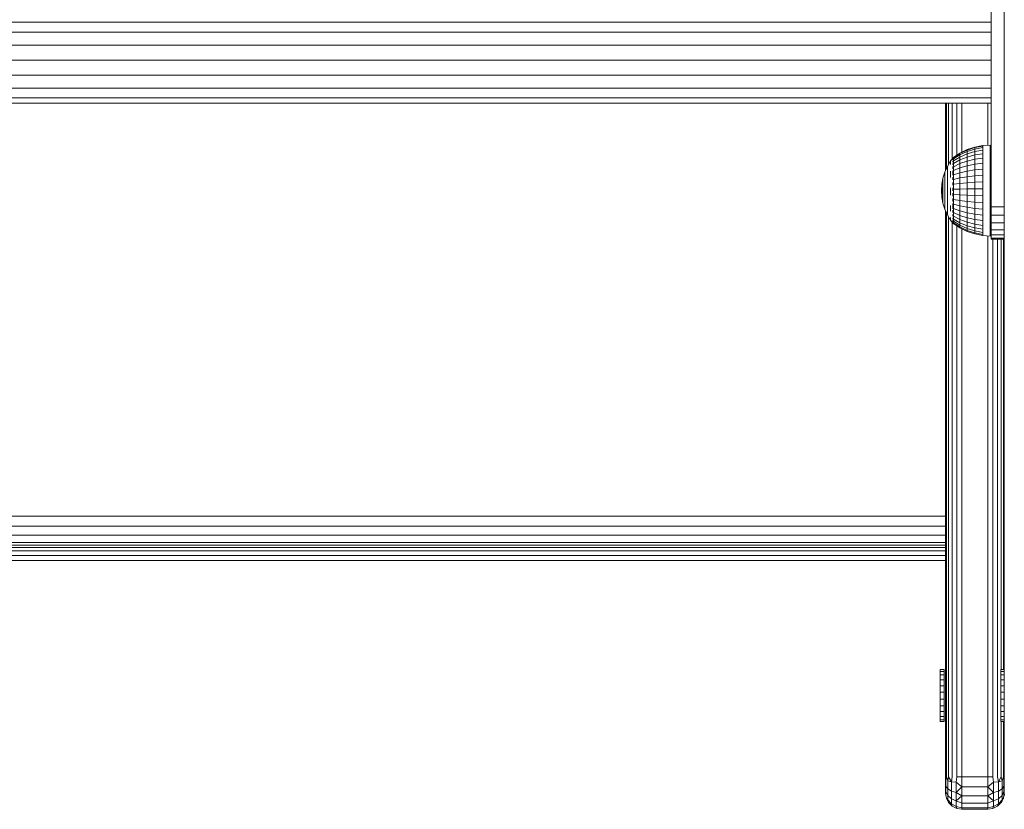
# Model space of a CAD drawing. Units: millimetres. Extents: x 874 to 578302, y -1972 to 596964.
# Drawn here: x 6472 to 6774, y 6178 to 6420 of the extents above; entities that cross this region are included whole.
import ezdxf

# ---------------------------------------------------------------- set-up
doc = ezdxf.new("R2010")
doc.units = ezdxf.units.MM
doc.layers.add('Контур', color=7, linetype='Continuous', lineweight=15)

msp = doc.modelspace()

# ---------------------------------------------------------------- linework, layer by layer
at = {"layer": 'Контур'}
for p, q in [((6774.456, 6508.085), (6774.456, 6188.085)), ((6770.456, 6453.085), (6770.456, 6363.085)), ((6770.456, 6419.69), (6142.456, 6419.69)), ((6770.456, 6416.698), (6142.456, 6416.698)), ((6770.456, 6412.668), (6142.456, 6412.668)), ((6770.456, 6408.085), (6142.456, 6408.085)), ((6770.456, 6403.502), (6142.456, 6403.502)), ((6770.456, 6399.472), (6142.456, 6399.471)), ((6770.456, 6396.48), (6142.456, 6396.48)), ((6770.456, 6394.888), (6142.456, 6394.888)), ((6756.457, 6394.888), (6756.457, 6374.227)), ((6756.457, 6374.227), (6756.457, 6394.888)), ((6756.457, 6394.888), (6756.457, 6374.227)), ((6756.702, 6394.888), (6756.702, 6374.771)), ((6757.412, 6394.888), (6757.412, 6376.123)), ((6758.518, 6394.888), (6758.518, 6377.768)), ((6759.912, 6394.888), (6759.912, 6378.856)), ((6761.457, 6394.888), (6761.457, 6379.784)), ((6769.457, 6394.888), (6769.457, 6381.951)), ((6760.884, 6379.503), (6763.107, 6380.595)), ((6763.107, 6380.595), (6765.454, 6381.388)), ((6763.107, 6380.448), (6765.454, 6381.232)), ((6763.107, 6380.009), (6765.454, 6380.766)), ((6763.107, 6380.595), (6763.107, 6380.448)), ((6765.454, 6381.388), (6767.883, 6381.87)), ((6765.454, 6381.232), (6767.883, 6381.708)), ((6765.454, 6381.388), (6765.454, 6381.232)), ((6765.454, 6381.232), (6765.454, 6380.766)), ((6765.454, 6380.766), (6767.883, 6381.225)), ((6765.454, 6380.766), (6765.454, 6380.001)), ((6770.192, 6381.99), (6767.883, 6381.87)), ((6767.883, 6381.87), (6767.883, 6381.708)), ((6767.883, 6381.708), (6767.883, 6381.225)), ((6767.883, 6381.225), (6767.883, 6380.433)), ((6770.192, 6381.99), (6770.192, 6381.662)), ((6770.192, 6381.662), (6770.192, 6381.016)), ((6770.192, 6381.016), (6770.192, 6380.065)), ((6758.855, 6378.201), (6758.014, 6377.12)), ((6758.692, 6377.99), (6758.715, 6378.015)), ((6758.692, 6377.99), (6758.747, 6378)), ((6758.692, 6377.99), (6758.692, 6377.854)), ((6758.692, 6377.67), (6758.718, 6377.738)), ((6758.692, 6377.721), (6758.692, 6377.67)), ((6758.692, 6377.67), (6758.692, 6377.432)), ((6758.692, 6377.67), (6758.766, 6377.665)), ((6758.855, 6378.201), (6759.017, 6378.201)), ((6758.855, 6377.962), (6758.855, 6378.201)), ((6758.855, 6377.962), (6759.017, 6377.962)), ((6758.855, 6377.491), (6758.855, 6377.962)), ((6758.855, 6377.491), (6759.017, 6377.491)), ((6758.855, 6376.798), (6758.855, 6377.491)), ((6758.927, 6378.201), (6760.884, 6379.503)), ((6758.927, 6378.082), (6760.884, 6379.368)), ((6758.927, 6377.727), (6760.884, 6378.968)), ((6758.927, 6377.145), (6760.884, 6378.312)), ((6760.884, 6379.368), (6763.107, 6380.448)), ((6760.884, 6378.968), (6763.107, 6380.009)), ((6760.884, 6379.503), (6760.884, 6379.368)), ((6760.884, 6379.368), (6760.884, 6378.968)), ((6760.884, 6378.312), (6763.107, 6379.29)), ((6760.884, 6378.968), (6760.884, 6378.312)), ((6760.884, 6378.312), (6760.884, 6377.414)), ((6763.107, 6378.307), (6760.884, 6377.414)), ((6763.107, 6380.448), (6763.107, 6380.009)), ((6763.107, 6380.009), (6763.107, 6379.29)), ((6763.107, 6379.29), (6765.454, 6380.001)), ((6763.107, 6379.29), (6763.107, 6378.307)), ((6765.454, 6378.956), (6763.107, 6378.307)), ((6763.107, 6377.083), (6763.107, 6378.307)), ((6763.107, 6377.083), (6765.454, 6377.655)), ((6765.454, 6380.001), (6767.883, 6380.433)), ((6765.454, 6380.001), (6765.454, 6378.956)), ((6767.883, 6379.35), (6765.454, 6378.956)), ((6765.454, 6377.655), (6765.454, 6378.956)), ((6765.454, 6377.655), (6767.883, 6378.002)), ((6765.454, 6377.655), (6765.454, 6376.128)), ((6767.883, 6380.433), (6767.883, 6379.35)), ((6767.883, 6378.002), (6767.883, 6379.35)), ((6767.883, 6378.002), (6767.883, 6376.42)), ((6770.192, 6380.065), (6770.192, 6378.832)), ((6770.192, 6378.832), (6770.192, 6377.345)), ((6757.015, 6375.466), (6756.222, 6373.704)), ((6758.014, 6377.12), (6757.015, 6375.466)), ((6757.015, 6375.466), (6757.015, 6375.41)), ((6757.015, 6375.41), (6757.015, 6375.242)), ((6757.015, 6374.964), (6757.015, 6375.242)), ((6757.015, 6374.581), (6757.015, 6374.964)), ((6757.015, 6374.1), (6757.015, 6374.581)), ((6758.014, 6376.845), (6758.014, 6377.051)), ((6758.014, 6376.845), (6758.014, 6376.506)), ((6758.014, 6376.038), (6758.014, 6376.506)), ((6758.692, 6377.179), (6758.692, 6377.04)), ((6758.692, 6377.04), (6758.72, 6377.173)), ((6758.692, 6377.04), (6758.769, 6377.065)), ((6758.692, 6377.04), (6758.692, 6376.782)), ((6758.692, 6376.384), (6758.692, 6376.121)), ((6758.692, 6376.121), (6758.767, 6376.22)), ((6758.692, 6376.121), (6758.692, 6375.881)), ((6758.692, 6376.121), (6758.719, 6375.952)), ((6758.692, 6375.37), (6758.692, 6374.941)), ((6758.692, 6374.941), (6758.761, 6375.136)), ((6758.692, 6374.941), (6758.692, 6374.735)), ((6758.692, 6374.941), (6758.715, 6374.802)), ((6758.855, 6376.798), (6759.017, 6376.798)), ((6758.855, 6375.9), (6758.855, 6376.798)), ((6758.855, 6375.9), (6759.017, 6375.9)), ((6758.855, 6374.817), (6758.855, 6375.9)), ((6758.855, 6374.817), (6759.017, 6374.817)), ((6758.855, 6373.575), (6758.855, 6374.817)), ((6758.927, 6376.349), (6760.884, 6377.414)), ((6758.927, 6375.358), (6760.884, 6376.297)), ((6758.927, 6374.196), (6760.884, 6374.985)), ((6760.884, 6376.297), (6760.884, 6377.414)), ((6760.884, 6376.297), (6763.107, 6377.083)), ((6760.884, 6376.297), (6760.884, 6374.985)), ((6760.884, 6374.985), (6763.107, 6375.647)), ((6760.884, 6374.985), (6760.884, 6373.511)), ((6763.107, 6377.083), (6763.107, 6375.647)), ((6763.107, 6375.647), (6765.454, 6376.128)), ((6763.107, 6375.647), (6763.107, 6374.033)), ((6765.454, 6376.128), (6767.883, 6376.42)), ((6765.454, 6376.128), (6765.454, 6374.412)), ((6765.454, 6374.412), (6767.883, 6374.642)), ((6767.883, 6376.42), (6767.883, 6374.642)), ((6767.883, 6374.642), (6767.883, 6372.709)), ((6770.192, 6377.345), (6770.192, 6375.641)), ((6770.192, 6375.641), (6770.192, 6373.758)), ((6755.647, 6371.86), (6755.299, 6369.959)), ((6756.222, 6373.704), (6755.647, 6371.86)), ((6755.647, 6371.86), (6755.647, 6371.831)), ((6755.647, 6371.831), (6755.647, 6371.744)), ((6755.647, 6371.601), (6755.647, 6371.744)), ((6755.647, 6371.404), (6755.647, 6371.601)), ((6755.647, 6371.156), (6755.647, 6371.404)), ((6756.222, 6373.704), (6756.222, 6373.661)), ((6756.222, 6373.661), (6756.222, 6373.533)), ((6756.222, 6373.321), (6756.222, 6373.533)), ((6756.222, 6373.029), (6756.222, 6373.321)), ((6756.222, 6372.662), (6756.222, 6373.029)), ((6756.222, 6372.224), (6756.222, 6372.662)), ((6756.222, 6372.224), (6756.222, 6371.722)), ((6756.222, 6371.165), (6756.222, 6371.722)), ((6757.015, 6373.526), (6757.015, 6374.1)), ((6757.015, 6373.526), (6757.015, 6372.868)), ((6757.015, 6372.138), (6757.015, 6372.868)), ((6757.015, 6371.345), (6757.015, 6372.138)), ((6758.014, 6373.944), (6758.014, 6373.051)), ((6758.014, 6372.082), (6758.014, 6373.051)), ((6758.692, 6374.223), (6758.692, 6373.54)), ((6758.692, 6373.54), (6758.746, 6373.793)), ((6758.692, 6373.54), (6758.692, 6372.717)), ((6758.692, 6373.54), (6758.717, 6373.405)), ((6758.692, 6372.154), (6758.692, 6371.961)), ((6758.692, 6371.961), (6758.714, 6372.111)), ((6758.692, 6371.961), (6758.692, 6371.278)), ((6758.692, 6371.961), (6758.75, 6371.732)), ((6758.855, 6373.575), (6759.017, 6373.575)), ((6758.855, 6372.203), (6758.855, 6373.575)), ((6758.855, 6372.203), (6759.017, 6372.203)), ((6758.855, 6370.733), (6758.855, 6372.203)), ((6758.927, 6372.889), (6760.884, 6373.511)), ((6758.927, 6371.468), (6760.884, 6371.909)), ((6760.884, 6373.511), (6763.107, 6374.033)), ((6760.884, 6373.511), (6760.884, 6371.909)), ((6760.884, 6371.909), (6763.107, 6372.278)), ((6760.884, 6371.909), (6760.884, 6370.215)), ((6763.107, 6374.033), (6765.454, 6374.412)), ((6763.107, 6374.033), (6763.107, 6372.278)), ((6763.107, 6372.278), (6765.454, 6372.546)), ((6763.107, 6372.278), (6763.107, 6370.423)), ((6765.454, 6374.412), (6765.454, 6372.546)), ((6765.454, 6372.546), (6767.883, 6372.709)), ((6765.454, 6372.546), (6765.454, 6370.574)), ((6767.883, 6372.709), (6767.883, 6370.666)), ((6770.192, 6373.758), (6770.192, 6371.74)), ((6770.192, 6371.74), (6770.192, 6369.636)), ((6755.182, 6368.031), (6755.299, 6369.959)), ((6755.299, 6369.959), (6755.299, 6369.945)), ((6755.299, 6369.945), (6755.299, 6369.901)), ((6755.299, 6369.829), (6755.299, 6369.901)), ((6755.299, 6369.73), (6755.299, 6369.829)), ((6755.299, 6369.605), (6755.299, 6369.73)), ((6755.299, 6369.456), (6755.299, 6369.605)), ((6755.299, 6369.456), (6755.299, 6369.285)), ((6755.299, 6369.096), (6755.299, 6369.285)), ((6755.299, 6368.89), (6755.299, 6369.096)), ((6755.299, 6368.672), (6755.299, 6368.89)), ((6755.299, 6368.443), (6755.299, 6368.672)), ((6755.299, 6368.443), (6755.299, 6368.209)), ((6755.647, 6370.86), (6755.647, 6371.156)), ((6755.647, 6370.86), (6755.647, 6370.522)), ((6755.647, 6370.146), (6755.647, 6370.522)), ((6755.647, 6369.737), (6755.647, 6370.146)), ((6755.647, 6369.303), (6755.647, 6369.737)), ((6755.647, 6368.85), (6755.647, 6369.303)), ((6755.647, 6368.85), (6755.647, 6368.384)), ((6755.647, 6367.913), (6755.647, 6368.384)), ((6756.222, 6370.56), (6756.222, 6371.165)), ((6756.222, 6369.916), (6756.222, 6370.56)), ((6756.222, 6369.244), (6756.222, 6369.916)), ((6756.222, 6369.244), (6756.222, 6368.554)), ((6756.222, 6367.856), (6756.222, 6368.554)), ((6757.015, 6370.502), (6757.015, 6371.345)), ((6757.015, 6369.621), (6757.015, 6370.502)), ((6757.015, 6369.621), (6757.015, 6368.717)), ((6757.015, 6367.802), (6757.015, 6368.717)), ((6758.014, 6368.869), (6758.014, 6367.751)), ((6758.692, 6370.524), (6758.692, 6370.256)), ((6758.692, 6370.256), (6758.717, 6370.483)), ((6758.692, 6370.256), (6758.692, 6369.656)), ((6758.692, 6370.256), (6758.764, 6370.088)), ((6758.692, 6368.909), (6758.692, 6368.479)), ((6758.692, 6368.479), (6758.721, 6368.807)), ((6758.692, 6368.479), (6758.692, 6367.978)), ((6758.692, 6368.479), (6758.771, 6368.442)), ((6758.855, 6370.733), (6759.017, 6370.733)), ((6758.855, 6369.201), (6758.855, 6370.733)), ((6758.855, 6369.201), (6759.017, 6369.201)), ((6758.855, 6367.64), (6758.855, 6369.201)), ((6758.927, 6369.967), (6760.884, 6370.215)), ((6758.927, 6368.42), (6760.884, 6368.47)), ((6760.884, 6370.215), (6763.107, 6370.423)), ((6760.884, 6370.215), (6760.884, 6368.47)), ((6760.884, 6368.47), (6763.107, 6368.512)), ((6760.884, 6368.47), (6760.884, 6366.715)), ((6763.107, 6370.423), (6765.454, 6370.574)), ((6763.107, 6370.423), (6763.107, 6368.512)), ((6763.107, 6368.512), (6765.454, 6368.542)), ((6763.107, 6368.512), (6763.107, 6366.59)), ((6765.454, 6370.574), (6767.883, 6370.666)), ((6765.454, 6370.574), (6765.454, 6368.542)), ((6765.454, 6368.542), (6767.883, 6368.561)), ((6765.454, 6368.542), (6765.454, 6366.499)), ((6767.883, 6370.666), (6767.883, 6368.561)), ((6767.883, 6368.561), (6767.883, 6366.444)), ((6770.192, 6369.636), (6770.192, 6367.494)), ((6755.182, 6368.031), (6755.299, 6366.106)), ((6755.299, 6367.971), (6755.299, 6368.209)), ((6755.299, 6367.735), (6755.299, 6367.971)), ((6755.299, 6367.503), (6755.299, 6367.735)), ((6755.299, 6367.279), (6755.299, 6367.503)), ((6755.299, 6367.279), (6755.299, 6367.066)), ((6755.299, 6366.868), (6755.299, 6367.066)), ((6755.299, 6366.688), (6755.299, 6366.868)), ((6755.299, 6366.528), (6755.299, 6366.688)), ((6755.299, 6366.391), (6755.299, 6366.528)), ((6755.299, 6366.391), (6755.299, 6366.279)), ((6755.299, 6366.193), (6755.299, 6366.279)), ((6755.299, 6366.135), (6755.299, 6366.193)), ((6755.299, 6366.106), (6755.299, 6366.135)), ((6755.647, 6364.209), (6755.299, 6366.106)), ((6755.647, 6367.443), (6755.647, 6367.913)), ((6755.647, 6366.983), (6755.647, 6367.443)), ((6755.647, 6366.538), (6755.647, 6366.983)), ((6755.647, 6366.538), (6755.647, 6366.116)), ((6755.647, 6365.723), (6755.647, 6366.116)), ((6755.647, 6365.365), (6755.647, 6365.723)), ((6755.647, 6365.048), (6755.647, 6365.365)), ((6756.222, 6367.16), (6756.222, 6367.856)), ((6756.222, 6366.478), (6756.222, 6367.16)), ((6756.222, 6365.819), (6756.222, 6366.478)), ((6756.222, 6365.819), (6756.222, 6365.194)), ((6757.015, 6366.89), (6757.015, 6367.802)), ((6757.015, 6365.996), (6757.015, 6366.89)), ((6757.015, 6365.132), (6757.015, 6365.996)), ((6758.014, 6366.637), (6758.014, 6367.751)), ((6758.692, 6367.242), (6758.692, 6366.688)), ((6758.692, 6366.688), (6758.768, 6366.796)), ((6758.692, 6366.688), (6758.692, 6366.342)), ((6758.692, 6366.688), (6758.719, 6366.408)), ((6758.692, 6365.585), (6758.692, 6364.941)), ((6758.855, 6367.64), (6759.017, 6367.64)), ((6758.855, 6366.089), (6758.855, 6367.64)), ((6758.855, 6366.089), (6759.017, 6366.089)), ((6758.855, 6364.583), (6758.855, 6366.089)), ((6758.927, 6366.864), (6760.884, 6366.715)), ((6763.107, 6366.59), (6760.884, 6366.715)), ((6760.884, 6364.991), (6760.884, 6366.715)), ((6763.107, 6364.701), (6763.107, 6366.59)), ((6765.454, 6366.499), (6763.107, 6366.59)), ((6765.454, 6364.491), (6765.454, 6366.499)), ((6767.883, 6366.444), (6765.454, 6366.499)), ((6767.883, 6364.364), (6767.883, 6366.444)), ((6770.192, 6367.494), (6770.192, 6365.365)), ((6770.192, 6365.365), (6770.192, 6363.299)), ((6755.647, 6364.775), (6755.647, 6365.048)), ((6755.647, 6364.775), (6755.647, 6364.552)), ((6755.647, 6364.382), (6755.647, 6364.552)), ((6755.647, 6364.267), (6755.647, 6364.382)), ((6755.647, 6364.209), (6755.647, 6364.267)), ((6756.222, 6362.368), (6755.647, 6364.209)), ((6756.222, 6364.612), (6756.222, 6365.194)), ((6756.222, 6364.081), (6756.222, 6364.612)), ((6756.222, 6363.61), (6756.222, 6364.081)), ((6756.222, 6363.207), (6756.222, 6363.61)), ((6756.222, 6363.207), (6756.222, 6362.876)), ((6756.222, 6362.624), (6756.222, 6362.876)), ((6756.222, 6362.454), (6756.222, 6362.624)), ((6756.222, 6362.368), (6756.222, 6362.454)), ((6757.015, 6360.609), (6756.222, 6362.368)), ((6757.015, 6365.132), (6757.015, 6364.313)), ((6757.015, 6363.55), (6757.015, 6364.313)), ((6757.015, 6362.855), (6757.015, 6363.55)), ((6757.015, 6362.238), (6757.015, 6362.855)), ((6758.014, 6363.486), (6758.014, 6362.553)), ((6758.014, 6361.704), (6758.014, 6362.553)), ((6758.692, 6364.941), (6758.758, 6365.152)), ((6758.692, 6364.941), (6758.692, 6364.718)), ((6758.692, 6364.941), (6758.713, 6364.768)), ((6758.692, 6364.01), (6758.692, 6363.292)), ((6758.692, 6363.292), (6758.735, 6363.492)), ((6758.692, 6363.292), (6758.692, 6362.447)), ((6758.692, 6363.292), (6758.724, 6363.109)), ((6758.855, 6364.583), (6759.017, 6364.583)), ((6758.855, 6363.158), (6758.855, 6364.583)), ((6758.855, 6363.158), (6759.017, 6363.158)), ((6758.855, 6361.847), (6758.855, 6363.158)), ((6758.927, 6365.336), (6760.884, 6364.991)), ((6758.927, 6363.87), (6760.884, 6363.338)), ((6758.927, 6362.503), (6760.884, 6361.795)), ((6760.884, 6364.991), (6760.884, 6363.338)), ((6760.884, 6364.991), (6763.107, 6364.701)), ((6760.884, 6363.338), (6760.884, 6361.795)), ((6760.884, 6363.338), (6763.107, 6362.891)), ((6763.107, 6364.701), (6765.454, 6364.491)), ((6763.107, 6364.701), (6763.107, 6362.891)), ((6763.107, 6362.891), (6763.107, 6361.201)), ((6763.107, 6362.891), (6765.454, 6362.566)), ((6765.454, 6364.491), (6765.454, 6362.566)), ((6765.454, 6364.491), (6767.883, 6364.364)), ((6765.454, 6362.566), (6767.883, 6362.369)), ((6765.454, 6362.566), (6765.454, 6360.77)), ((6767.883, 6364.364), (6767.883, 6362.369)), ((6767.883, 6362.369), (6767.883, 6360.508)), ((6770.192, 6363.299), (6770.192, 6361.343)), ((6770.456, 6363.085), (6770.456, 6360.497)), ((6770.456, 6363.085), (6774.456, 6363.085)), ((6756.457, 6361.846), (6756.457, 6188.085)), ((6756.457, 6307.37), (6756.457, 6361.846)), ((6756.457, 6361.846), (6756.457, 6215.766)), ((6756.702, 6361.303), (6756.702, 6188.085)), ((6757.015, 6361.709), (6757.015, 6362.238)), ((6757.015, 6361.709), (6757.015, 6361.276)), ((6757.015, 6360.945), (6757.015, 6361.276)), ((6757.015, 6360.722), (6757.015, 6360.945)), ((6757.015, 6360.609), (6757.015, 6360.722)), ((6758.014, 6358.959), (6757.015, 6360.609)), ((6757.412, 6359.953), (6757.412, 6188.085)), ((6758.014, 6359.774), (6758.014, 6359.369)), ((6758.014, 6359.096), (6758.014, 6359.369)), ((6758.692, 6361.969), (6758.692, 6361.796)), ((6758.692, 6361.796), (6758.713, 6361.919)), ((6758.692, 6361.796), (6758.692, 6361.26)), ((6758.692, 6361.796), (6758.755, 6361.56)), ((6758.692, 6360.717), (6758.692, 6360.5)), ((6758.692, 6360.5), (6758.717, 6360.658)), ((6758.692, 6360.5), (6758.692, 6360.16)), ((6758.692, 6360.5), (6758.765, 6360.353)), ((6758.692, 6359.7), (6758.692, 6359.446)), ((6758.692, 6359.446), (6758.72, 6359.615)), ((6758.692, 6359.446), (6758.692, 6359.25)), ((6758.692, 6359.446), (6758.769, 6359.389)), ((6758.855, 6361.847), (6759.017, 6361.847)), ((6758.855, 6360.681), (6758.855, 6361.847)), ((6758.855, 6360.681), (6759.017, 6360.681)), ((6758.855, 6359.688), (6758.855, 6360.681)), ((6758.855, 6359.688), (6759.017, 6359.688)), ((6758.855, 6358.89), (6758.855, 6359.688)), ((6758.927, 6361.264), (6760.884, 6360.398)), ((6758.927, 6360.185), (6760.884, 6359.18)), ((6760.884, 6361.795), (6760.884, 6360.398)), ((6760.884, 6361.795), (6763.107, 6361.201)), ((6760.884, 6360.398), (6760.884, 6359.18)), ((6760.884, 6360.398), (6763.107, 6359.671)), ((6763.107, 6361.201), (6763.107, 6359.671)), ((6763.107, 6361.201), (6765.454, 6360.77)), ((6763.107, 6359.671), (6763.107, 6358.338)), ((6763.107, 6359.671), (6765.454, 6359.144)), ((6765.454, 6360.77), (6765.454, 6359.144)), ((6765.454, 6360.77), (6767.883, 6360.508)), ((6767.883, 6360.508), (6767.883, 6358.823)), ((6770.192, 6361.343), (6770.192, 6359.544)), ((6770.192, 6359.544), (6770.192, 6357.943)), ((6770.456, 6360.497), (6774.456, 6360.497)), ((6770.456, 6360.497), (6770.456, 6358.085)), ((6758.692, 6358.049), (6758.014, 6358.959)), ((6758.518, 6358.283), (6758.518, 6188.085)), ((6758.692, 6358.923), (6758.692, 6358.668)), ((6758.692, 6358.668), (6758.692, 6358.577)), ((6758.692, 6358.668), (6758.768, 6358.665)), ((6758.692, 6358.668), (6758.719, 6358.57)), ((6758.692, 6358.384), (6758.692, 6358.191)), ((6758.692, 6358.191), (6758.758, 6358.194)), ((6758.692, 6358.173), (6758.692, 6358.191)), ((6758.692, 6358.191), (6758.713, 6358.153)), ((6758.692, 6358.031), (6758.692, 6358.101)), ((6758.692, 6358.031), (6758.727, 6358.012)), ((6758.855, 6357.831), (6758.715, 6358.018)), ((6758.855, 6358.89), (6759.017, 6358.89)), ((6758.855, 6358.306), (6758.855, 6358.89)), ((6758.855, 6358.306), (6759.017, 6358.306)), ((6758.855, 6357.95), (6758.855, 6358.306)), ((6758.855, 6357.95), (6759.017, 6357.95)), ((6758.855, 6357.831), (6758.855, 6357.95)), ((6758.855, 6357.831), (6759.017, 6357.831)), ((6758.927, 6359.289), (6760.884, 6358.17)), ((6758.927, 6358.598), (6760.884, 6357.39)), ((6758.927, 6358.128), (6760.884, 6356.86)), ((6760.884, 6356.592), (6758.927, 6357.891)), ((6759.912, 6357.237), (6759.912, 6188.085)), ((6760.884, 6359.18), (6763.107, 6358.338)), ((6760.884, 6359.18), (6760.884, 6358.17)), ((6760.884, 6358.17), (6763.107, 6357.231)), ((6760.884, 6358.17), (6760.884, 6357.39)), ((6763.107, 6356.378), (6760.884, 6357.39)), ((6760.884, 6356.86), (6760.884, 6357.39)), ((6760.884, 6356.86), (6763.107, 6355.797)), ((6760.884, 6356.592), (6760.884, 6356.86)), ((6763.107, 6355.503), (6760.884, 6356.592)), ((6761.457, 6356.312), (6761.457, 6188.085)), ((6763.107, 6358.338), (6765.454, 6357.725)), ((6763.107, 6358.338), (6763.107, 6357.231)), ((6763.107, 6357.231), (6765.454, 6356.549)), ((6763.107, 6357.231), (6763.107, 6356.378)), ((6765.454, 6355.641), (6763.107, 6356.378)), ((6763.107, 6355.797), (6763.107, 6356.378)), ((6765.454, 6359.144), (6765.454, 6357.725)), ((6765.454, 6359.144), (6767.883, 6358.823)), ((6765.454, 6357.725), (6767.883, 6357.354)), ((6765.454, 6357.725), (6765.454, 6356.549)), ((6765.454, 6356.549), (6767.883, 6356.135)), ((6765.454, 6356.549), (6765.454, 6355.641)), ((6767.883, 6358.823), (6767.883, 6357.354)), ((6767.883, 6357.354), (6767.883, 6356.135)), ((6770.192, 6357.943), (6770.192, 6356.58)), ((6770.192, 6356.58), (6770.192, 6355.484)), ((6770.456, 6358.085), (6774.456, 6358.085)), ((6770.456, 6358.085), (6770.456, 6356.014)), ((6763.107, 6355.797), (6765.454, 6355.024)), ((6763.107, 6355.503), (6763.107, 6355.797)), ((6765.454, 6354.712), (6763.107, 6355.503)), ((6767.883, 6355.195), (6765.454, 6355.641)), ((6765.454, 6355.024), (6765.454, 6355.641)), ((6765.454, 6355.024), (6767.883, 6354.555)), ((6765.454, 6354.712), (6765.454, 6355.024)), ((6767.883, 6354.232), (6765.454, 6354.712)), ((6767.883, 6356.135), (6767.883, 6355.195)), ((6767.883, 6354.555), (6767.883, 6355.195)), ((6767.883, 6354.232), (6767.883, 6354.555)), ((6770.192, 6354.031), (6767.883, 6354.232)), ((6769.457, 6354.095), (6769.457, 6188.085)), ((6770.192, 6355.484), (6770.192, 6354.683)), ((6770.192, 6354.683), (6770.192, 6354.195)), ((6770.192, 6354.031), (6770.192, 6354.195)), ((6770.456, 6356.014), (6774.456, 6356.014)), ((6770.456, 6356.014), (6770.456, 6354.425)), ((6770.456, 6354.425), (6774.456, 6354.425)), ((6770.456, 6354.425), (6770.456, 6353.425)), ((6770.456, 6353.425), (6774.456, 6353.425)), ((6770.456, 6353.425), (6770.456, 6353.085)), ((6770.456, 6353.085), (6774.456, 6353.085)), ((6771.002, 6353.085), (6771.002, 6188.085)), ((6772.396, 6353.085), (6772.396, 6188.085)), ((6773.502, 6353.085), (6773.502, 6220.996)), ((6774.212, 6353.085), (6774.212, 6220.996)), ((6774.456, 6353.085), (6774.456, 6352.596)), ((6774.456, 6188.085), (6774.456, 6353.085)), ((6774.456, 6343.085), (6774.456, 6323.085)), ((6774.456, 6323.085), (6774.456, 6319.995)), ((6774.456, 6313.085), (6774.456, 6313.085)), ((6156.456, 6268.085), (6756.457, 6268.085)), ((6156.456, 6264.995), (6756.457, 6264.995)), ((6156.456, 6262.207), (6756.457, 6262.207)), ((6156.456, 6259.995), (6756.457, 6259.995)), ((6756.457, 6259.206), (6156.456, 6259.206)), ((6756.457, 6258.496), (6156.456, 6258.496)), ((6756.457, 6257.39), (6156.456, 6257.39)), ((6756.457, 6255.996), (6156.456, 6255.996)), ((6756.457, 6254.451), (6156.456, 6254.451)), ((6754.802, 6220.978), (6754.802, 6220.996)), ((6754.802, 6220.996), (6756.016, 6220.996)), ((6754.802, 6220.418), (6754.802, 6220.978)), ((6754.802, 6220.978), (6756.016, 6220.978)), ((6754.802, 6219.354), (6754.802, 6220.418)), ((6754.802, 6220.418), (6756.016, 6220.418)), ((6756.016, 6220.978), (6756.016, 6220.996)), ((6756.016, 6220.418), (6756.016, 6220.978)), ((6756.016, 6219.354), (6756.016, 6220.418)), ((6773.392, 6220.978), (6773.392, 6220.996)), ((6773.392, 6220.996), (6774.456, 6220.996)), ((6773.392, 6220.418), (6773.392, 6220.978)), ((6773.392, 6220.978), (6774.456, 6220.978)), ((6773.392, 6219.354), (6773.392, 6220.418)), ((6773.392, 6220.418), (6774.456, 6220.418)), ((6754.802, 6217.86), (6754.802, 6219.354)), ((6754.802, 6219.354), (6756.016, 6219.354)), ((6754.802, 6216.036), (6754.802, 6217.86)), ((6754.802, 6217.86), (6756.016, 6217.86)), ((6756.016, 6217.86), (6756.016, 6219.354)), ((6756.016, 6216.036), (6756.016, 6217.86)), ((6773.392, 6217.86), (6773.392, 6219.354)), ((6773.392, 6219.354), (6774.456, 6219.354)), ((6773.392, 6216.036), (6773.392, 6217.86)), ((6773.392, 6217.86), (6774.456, 6217.86)), ((6754.802, 6214.008), (6754.802, 6216.036)), ((6754.802, 6216.036), (6756.016, 6216.036)), ((6756.016, 6214.008), (6756.016, 6216.036)), ((6756.457, 6214.835), (6756.457, 6215.766)), ((6756.457, 6213.693), (6756.457, 6214.835)), ((6773.392, 6214.008), (6773.392, 6216.036)), ((6773.392, 6216.036), (6774.456, 6216.036)), ((6754.802, 6211.913), (6754.802, 6214.008)), ((6754.802, 6214.008), (6756.016, 6214.008)), ((6754.802, 6211.913), (6754.802, 6209.894)), ((6754.802, 6211.913), (6756.016, 6211.913)), ((6756.016, 6211.913), (6756.016, 6214.008)), ((6756.016, 6211.913), (6756.016, 6209.894)), ((6756.457, 6212.477), (6756.457, 6213.693)), ((6756.457, 6211.335), (6756.457, 6212.477)), ((6756.457, 6210.404), (6756.457, 6211.335)), ((6773.392, 6211.913), (6773.392, 6214.008)), ((6773.392, 6214.008), (6774.456, 6214.008)), ((6773.392, 6211.913), (6773.392, 6209.894)), ((6773.392, 6211.913), (6774.456, 6211.913)), ((6754.802, 6208.089), (6754.802, 6209.894)), ((6754.802, 6209.894), (6756.016, 6209.894)), ((6756.016, 6208.089), (6756.016, 6209.894)), ((6756.457, 6209.796), (6756.457, 6210.404)), ((6756.457, 6209.585), (6756.457, 6209.796)), ((6756.457, 6183.085), (6756.457, 6209.585)), ((6773.392, 6208.089), (6773.392, 6209.894)), ((6773.392, 6209.894), (6774.456, 6209.894)), ((6754.802, 6206.62), (6754.802, 6208.089)), ((6754.802, 6208.089), (6756.016, 6208.089)), ((6754.802, 6205.588), (6754.802, 6206.62)), ((6754.802, 6206.62), (6756.016, 6206.62)), ((6754.802, 6205.064), (6754.802, 6205.588)), ((6754.802, 6205.588), (6756.016, 6205.588)), ((6756.016, 6206.62), (6756.016, 6208.089)), ((6756.016, 6205.588), (6756.016, 6206.62)), ((6756.016, 6205.064), (6756.016, 6205.588)), ((6773.392, 6206.62), (6773.392, 6208.089)), ((6773.392, 6208.089), (6774.456, 6208.089)), ((6773.392, 6205.588), (6773.392, 6206.62)), ((6773.392, 6206.62), (6774.456, 6206.62)), ((6773.392, 6205.064), (6773.392, 6205.588)), ((6773.392, 6205.588), (6774.456, 6205.588)), ((6754.802, 6205.064), (6756.016, 6205.064)), ((6773.392, 6205.064), (6774.456, 6205.064)), ((6773.502, 6205.064), (6773.502, 6188.085)), ((6774.212, 6205.064), (6774.212, 6188.085)), ((6756.457, 6188.085), (6756.457, 6186.54)), ((6756.702, 6188.085), (6756.533, 6187.066)), ((6756.533, 6187.066), (6756.533, 6185.15)), ((6756.702, 6188.085), (6757.127, 6186.782)), ((6757.412, 6188.085), (6757.127, 6186.782)), ((6757.412, 6188.085), (6758.243, 6186.551)), ((6758.518, 6188.085), (6758.243, 6186.551)), ((6759.912, 6188.085), (6759.747, 6186.4)), ((6761.457, 6188.085), (6759.912, 6188.085)), ((6761.457, 6188.085), (6761.457, 6184.995)), ((6761.457, 6188.085), (6769.457, 6188.085)), ((6769.457, 6184.995), (6769.457, 6188.085)), ((6769.457, 6188.085), (6771.002, 6188.085)), ((6771.002, 6188.085), (6771.167, 6186.4)), ((6772.396, 6188.085), (6772.671, 6186.551)), ((6773.502, 6188.085), (6772.671, 6186.551)), ((6773.502, 6188.085), (6773.787, 6186.782)), ((6774.212, 6188.085), (6773.787, 6186.782)), ((6774.212, 6188.085), (6774.381, 6187.066)), ((6774.381, 6185.15), (6774.381, 6187.066)), ((6774.456, 6188.085), (6774.456, 6186.54)), ((6756.457, 6186.54), (6756.457, 6185.146)), ((6756.457, 6185.146), (6756.457, 6184.04)), ((6756.457, 6184.04), (6756.457, 6183.329)), ((6757.127, 6184.335), (6756.533, 6185.15)), ((6756.533, 6185.15), (6756.533, 6183.589)), ((6757.127, 6186.782), (6757.127, 6184.335)), ((6758.243, 6186.551), (6757.127, 6186.782)), ((6757.127, 6184.335), (6757.127, 6182.339)), ((6758.243, 6183.67), (6757.127, 6184.335)), ((6758.243, 6186.551), (6758.243, 6183.67)), ((6759.747, 6186.4), (6758.243, 6186.551)), ((6759.747, 6186.4), (6759.747, 6183.236)), ((6761.457, 6184.995), (6759.747, 6186.4)), ((6761.457, 6184.995), (6759.747, 6183.236)), ((6761.457, 6184.995), (6769.457, 6184.995)), ((6761.457, 6184.995), (6761.457, 6182.207)), ((6769.457, 6184.995), (6771.167, 6186.4)), ((6769.457, 6182.207), (6769.457, 6184.995)), ((6769.457, 6184.995), (6771.167, 6183.236)), ((6771.167, 6186.4), (6772.671, 6186.551)), ((6771.167, 6186.4), (6771.167, 6183.236)), ((6772.671, 6186.551), (6773.787, 6186.782)), ((6772.671, 6183.67), (6772.671, 6186.551)), ((6772.671, 6183.67), (6773.787, 6184.335)), ((6773.787, 6184.335), (6773.787, 6186.782)), ((6773.787, 6184.335), (6774.381, 6185.15)), ((6773.787, 6182.339), (6773.787, 6184.335)), ((6774.381, 6183.589), (6774.381, 6185.15)), ((6774.456, 6186.54), (6774.456, 6185.146)), ((6774.456, 6185.146), (6774.456, 6184.04)), ((6774.456, 6184.04), (6774.456, 6183.33)), ((6756.457, 6183.329), (6756.457, 6183.085)), ((6756.457, 6183.085), (6756.533, 6182.306)), ((6756.457, 6183.085), (6756.457, 6183.085)), ((6756.457, 6183.085), (6756.533, 6182.57)), ((6756.533, 6183.589), (6756.533, 6182.57)), ((6757.127, 6182.339), (6756.533, 6183.589)), ((6756.702, 6181.54), (6756.533, 6182.57)), ((6756.702, 6181.54), (6756.533, 6182.306)), ((6756.702, 6181.54), (6757.127, 6180.699)), ((6756.702, 6181.54), (6756.702, 6181.54)), ((6757.412, 6180.146), (6756.702, 6181.54)), ((6756.702, 6181.54), (6757.127, 6181.037)), ((6757.127, 6182.339), (6757.127, 6181.037)), ((6758.243, 6181.32), (6757.127, 6182.339)), ((6758.243, 6179.787), (6757.127, 6181.037)), ((6757.412, 6180.146), (6757.127, 6181.037)), ((6758.243, 6183.67), (6758.243, 6181.32)), ((6759.747, 6183.236), (6758.243, 6183.67)), ((6758.243, 6181.32), (6758.243, 6179.787)), ((6759.747, 6180.655), (6758.243, 6181.32)), ((6759.747, 6183.236), (6759.747, 6180.655)), ((6761.457, 6182.207), (6759.747, 6183.236)), ((6761.457, 6182.207), (6759.747, 6180.655)), ((6761.457, 6182.207), (6769.457, 6182.207)), ((6761.457, 6182.207), (6761.457, 6179.995)), ((6769.457, 6182.207), (6771.167, 6183.236)), ((6769.457, 6179.995), (6769.457, 6182.207)), ((6769.457, 6182.207), (6771.167, 6180.655)), ((6771.167, 6183.236), (6772.671, 6183.67)), ((6771.167, 6180.655), (6771.167, 6183.236)), ((6771.167, 6180.655), (6772.671, 6181.32)), ((6772.671, 6181.32), (6772.671, 6183.67)), ((6772.671, 6181.32), (6773.787, 6182.339)), ((6772.671, 6179.787), (6772.671, 6181.32)), ((6772.671, 6179.787), (6773.787, 6181.037)), ((6773.502, 6180.146), (6774.212, 6181.54)), ((6773.502, 6180.146), (6773.787, 6181.037)), ((6773.787, 6182.339), (6774.381, 6183.589)), ((6773.787, 6181.037), (6773.787, 6182.339)), ((6774.212, 6181.54), (6773.787, 6181.037)), ((6774.212, 6181.54), (6773.787, 6180.699)), ((6774.212, 6181.54), (6774.381, 6182.57)), ((6774.212, 6181.54), (6774.381, 6182.306)), ((6774.381, 6182.57), (6774.381, 6183.589)), ((6774.456, 6183.08), (6774.381, 6182.57)), ((6774.456, 6183.079), (6774.381, 6182.306)), ((6774.456, 6183.33), (6774.456, 6183.085)), ((6774.456, 6183.085), (6774.532, 6182.306)), ((6774.456, 6183.085), (6774.456, 6183.085)), ((6774.456, 6183.079), (6774.457, 6183.078)), ((6757.412, 6180.146), (6757.127, 6180.699)), ((6758.518, 6179.04), (6757.412, 6180.146)), ((6758.518, 6179.04), (6758.243, 6179.787)), ((6759.747, 6178.971), (6758.243, 6179.787)), ((6759.912, 6178.329), (6758.518, 6179.04)), ((6759.747, 6180.655), (6759.747, 6178.971)), ((6761.457, 6179.995), (6759.747, 6180.655)), ((6759.912, 6178.329), (6759.747, 6178.971)), ((6761.457, 6178.574), (6759.747, 6178.971)), ((6761.457, 6178.085), (6759.912, 6178.329)), ((6761.457, 6178.085), (6759.912, 6178.329)), ((6761.457, 6179.995), (6769.457, 6179.995)), ((6761.457, 6179.995), (6761.457, 6178.574)), ((6761.457, 6178.574), (6769.457, 6178.574)), ((6761.457, 6178.574), (6761.457, 6178.085)), ((6761.457, 6178.085), (6761.457, 6178.085)), ((6761.457, 6178.085), (6769.457, 6178.085)), ((6769.457, 6179.995), (6771.167, 6180.655)), ((6769.457, 6178.574), (6769.457, 6179.995)), ((6769.457, 6178.574), (6771.167, 6178.971)), ((6769.457, 6178.085), (6769.457, 6178.574)), ((6769.457, 6178.085), (6771.002, 6178.329)), ((6771.002, 6178.329), (6772.396, 6179.04)), ((6771.002, 6178.329), (6771.167, 6178.971)), ((6771.167, 6178.971), (6771.167, 6180.655)), ((6771.167, 6178.971), (6772.671, 6179.787)), ((6772.396, 6179.04), (6773.502, 6180.146)), ((6772.396, 6179.04), (6772.671, 6179.787)), ((6773.502, 6180.146), (6773.787, 6180.699))]:
    msp.add_line(p, q, dxfattribs=at)

doc.saveas('drawing.dxf')
